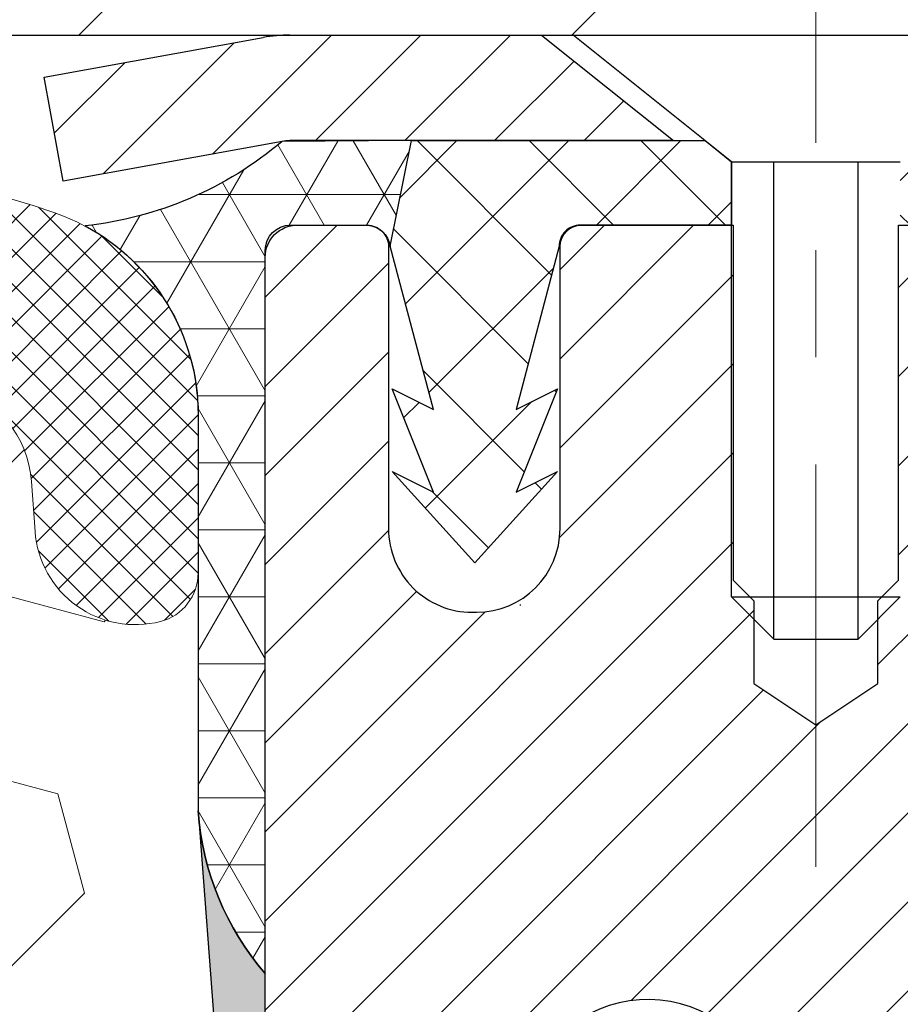
# Model space of a CAD drawing. Extents: x 13 to 3254, y -306 to 1977.
# Drawn here: x 103 to 104, y -285 to -284 of the extents above; entities that cross this region are included whole.
import ezdxf

# ---------------------------------------------------------------- set-up
doc = ezdxf.new("R2010")
doc.units = 0
doc.header["$LTSCALE"] = 5
doc.header["$MEASUREMENT"] = 0
doc.linetypes.add('CENTERX2', pattern=[4, 2.5, -0.5, 0.5, -0.5])
doc.layers.get('DEFPOINTS').update_dxf_attribs({"linetype": 'CONTINUOUS'})
for name, color, linetype, lineweight in [('CAPPING STRIP - H', 251, 'CONTINUOUS', 15), ('CAPPING STRIP - L', 7, 'CONTINUOUS', 25), ('CENTERLINE - L', 1, 'CENTERX2', 18), ('CORNER BEAD - H', 50, 'CONTINUOUS', 15), ('CORNER BEAD - L', 52, 'CONTINUOUS', 25), ('COVER PLATE - H', 251, 'CONTINUOUS', 13), ('COVER PLATE - L', 7, 'CONTINUOUS', 25), ('DIMS', 50, 'CONTINUOUS', 25), ('EPOXY ADHESIVE - H', 50, 'CONTINUOUS', 15), ('EPOXY ADHESIVE - L', 52, 'CONTINUOUS', 25), ('FOAM INSERT - H', 150, 'CONTINUOUS', 9), ('MIG RETAINER - H', 251, 'CONTINUOUS', 20), ('MIG RETAINER - L', 7, 'CONTINUOUS', 30), ('PVC SIDESHEET - H', 170, 'CONTINUOUS', 20), ('PVC SIDESHEET - L', 150, 'CONTINUOUS', 25), ('SCREW - L', 1, 'CONTINUOUS', 25), ('SILICONE BELLOWS - H', 20, 'CONTINUOUS', 13), ('SILICONE BELLOWS - L', 22, 'CONTINUOUS', 13), ('TEXT - 4', 241, 'CONTINUOUS', 25)]:
    doc.layers.add(name, color=color, linetype=linetype, lineweight=lineweight)
doc.styles.add('ROMANS', font='romans', dxfattribs={"width": 0.9})
doc.dimstyles.get("Standard").update_dxf_attribs({"dimtxt": 0.18, "dimasz": 0.18, "dimexe": 0.18, "dimexo": 0.0625, "dimgap": 0.09, "dimtad": 0, "dimtih": 1, "dimtoh": 1, "dimdec": 4, "dimzin": 0, "dimdsep": 46, "dimtxsty": 'Standard', "dimcen": 0.09, "dimadec": 0, "dimazin": 0, "dimtfac": 1, "dimtdec": 4, "dimtofl": 0, "dimtmove": 0, "dimatfit": 3, "dimfxl": 1, "dimtolj": 1, "dimtzin": 0, "dimarcsym": 0})

# ---------------------------------------------------------------- blocks, each defined once
blk = doc.blocks.new('*D15')
at = {"layer": 'DEFPOINTS', "color": 0, "transparency": 16777216}
for p in [(109.5695083494684, -284.3499414566165), (103.20215289816, -289.3499414566164), (109.7114735350106, -289.3499414566164)]:
    blk.add_point(p, dxfattribs=at)
at = {"layer": 'DIMS', "color": 0, "lineweight": -2, "transparency": 16777216}
for p, q in [((109.8195083494684, -284.3499414566165), (109.9614735350106, -284.3499414566165)), ((109.7114735350106, -284.5999414566165), (109.7114735350106, -285.2327710563989)), ((109.7114735350106, -289.0999414566164), (109.7114735350106, -286.3994377230655)), ((103.45215289816, -289.3499414566164), (109.9614735350106, -289.3499414566164))]:
    blk.add_line(p, q, dxfattribs=at)
at = {"layer": 'DIMS', "color": 0, "transparency": 16777216}
for points in [[(109.6698068683439, -284.5999414566165), (109.7531402016772, -284.5999414566165), (109.7114735350106, -284.3499414566165)], [(109.6698068683439, -289.0999414566164), (109.7531402016772, -289.0999414566164), (109.7114735350106, -289.3499414566164)]]:
    blk.add_solid(points, dxfattribs=at)
at = {"layer": 'DIMS', "color": 0, "transparency": 16777216, "insert": (109.7114735350106, -285.8161043897322), "char_height": 0.25, "attachment_point": 5}
blk.add_mtext('\\A1;5 IN\\P [127.0mm]', dxfattribs=at)

msp = doc.modelspace()

# ---------------------------------------------------------------- hatches: boundary and pattern name
at = {"layer": 'CAPPING STRIP - H'}
h = msp.add_hatch(dxfattribs=at)
h.set_pattern_fill('ANSI31', color=256, scale=0.47244, angle=90, style=0)
h.set_pattern_definition([(45.00000000000001, (-893.0481995763869, 132.685704953677), (0.04175819096297156, -0.04175819096297156), [])])
edge = h.paths.add_edge_path()
edge.add_line((103.013639867104, -284.4861485801034), (102.9960331030632, -284.3893113778777))
edge.add_line((102.9960331030632, -284.3893113778777), (103.2003431428842, -284.3521640979096))
edge.add_arc((103.2249926125444, -284.4877361810209), 0.1377947244043846, 90.00000000099271, 100.30484647022479, ccw=False)
edge.add_line((103.224992612542, -284.3499414566165), (103.4598399534535, -284.3499414566165))
edge.add_line((103.4598399534535, -284.3499414566165), (103.5828709573913, -284.4483662597668))
edge.add_line((103.5828709573913, -284.4483662597668), (103.224992612542, -284.4483662597668))
edge.add_arc((103.224992612545, -284.4877361810341), 0.03936992126728001, 90.00000000430171, 100.3048464714298)
edge.add_line((103.2179499069254, -284.4490013001365), (103.013639867104, -284.4861485801034))
edge = h.paths.add_edge_path()
edge.add_arc((104.2472383786535, -284.4877361810269), 0.03936992126011774, 359.9999999998346, 449.9999999998345)
edge.add_line((104.2472383786536, -284.4483662597668), (103.8486179258958, -284.4483662597668))
edge.add_line((103.8486179258958, -284.4483662597668), (103.9716489298336, -284.3499414566165))
edge.add_line((103.9716489298336, -284.3499414566165), (104.2866082999132, -284.3499414566165))
edge.add_arc((104.286608299913, -284.4483662597667), 0.09842480315012381, -6.622258297284134e-11, 89.99999999993378, ccw=False)
edge.add_line((104.3850331030632, -284.4483662597668), (104.3850331030632, -284.9995451574072))
edge.add_line((104.3850331030632, -284.9995451574072), (104.2866082999132, -284.9995451574072))
edge.add_line((104.2866082999132, -284.9995451574072), (104.2866082999136, -284.487736181027))
at = {"layer": 'CORNER BEAD - H'}
h = msp.add_hatch(dxfattribs=at)
h.set_pattern_fill('NET3', color=256, scale=0.4999999999999999, style=0)
h.set_pattern_definition([(0, (154.5889573297318, -315.3112390522423), (0, 0.06249999999999999), []), (59.99999999999999, (154.5889573297318, -315.3112390522423), (-0.05412658773652741, 0.03125), []), (120, (154.5889573297318, -315.3112390522423), (-0.05412658773652741, -0.03124999999999998), [])])
edge = h.paths.add_edge_path()
edge.add_line((103.2179514229212, -284.4490013001365), (103.3385409293105, -284.4483662597668))
edge.add_line((103.3385409293105, -284.4483662597668), (103.318857369724, -284.5467912597594))
edge.add_arc((103.3180376680753, -284.5471204797818), 0.0008833439964850852, 179.1818409100252, 381.8820702284136, ccw=False)
edge.add_arc((103.2971888318012, -284.5470734487739), 0.01996561200112142, 359.9012307821779, 450.0987692181433)
edge.add_line((103.2971544141368, -284.5271078664382), (103.2257749454053, -284.5271068109394))
edge.add_arc((103.2257749454053, -284.5507288581836), 0.0236220472442028, 450, 540)
edge.add_line((103.2021528981611, -284.5507288581836), (103.2021528981604, -285.2249414566165))
edge.add_arc((103.3989217741826, -285.0551535489623), 0.2598959871883703, 183.9810485659175, 220.7902489381459, ccw=False)
edge.add_line((103.1396528981604, -285.0731972205077), (103.1396528981604, -284.7040172029698))
edge.add_arc((102.9396528981605, -284.7040172029698), 0.1999999999999549, 359.999999999996, 421.7638642431353)
edge.add_arc((102.9973507898118, -284.18833013188), 0.3414880631712388, 276.2072431784958, 310.2405493778409)
at = {"layer": 'COVER PLATE - H'}
h = msp.add_hatch(dxfattribs=at)
h.set_pattern_fill('ANSI31', color=256, scale=2.6, style=0)
h.set_pattern_definition([(45, (89.89262238728472, -292.8895314339378), (-0.2298097038856279, 0.229809703885628), [])])
h.paths.add_polyline_path([(106.7843324432569, -283.974941456617), (96.67090289816016, -283.9749414566167), (96.35840289816016, -284.2874414566167), (96.35840289816016, -284.3499414566164), (108.2021528981602, -284.3499414566163), (108.2021528981604, -284.2249414566168)])
at = {"layer": 'EPOXY ADHESIVE - H'}
h = msp.add_hatch(dxfattribs=at)
h.set_pattern_fill('AR-SAND', color=256, scale=0.03937007874015701)
h.set_pattern_definition([(37.50000000000001, (73.58164062500046, -101.2812909704639), (-0.002480053468882181, 0.07585920350445416), [0, -0.05984251968503865, 0, -0.06692913385826692, 0, -0.06397637795275514]), (7.499999999999999, (73.58164062500046, -101.2812909704639), (0.06967624823888606, 0.1111081128043191), [0, -0.03228346456692874, 0, -0.05393700787401511, 0, -0.02066929133858243]), (327.5, (73.53321542815007, -101.2812909704639), (0.1226040103051755, 0.0002227973833450738), [0, -0.0196850393700785, 0, -0.07086614173228262, 0, -0.09251968503936897]), (317.5, (73.53321542815007, -101.2812909704639), (0.118351441124892, 0.03455415609977319), [0, -0.009842519685039252, 0, -0.04645669291338526, 0, -0.05314960629921196])])
edge = h.paths.add_edge_path()
edge.add_line((103.4401528981605, -289.3499414566163), (103.4401528981605, -289.2492609158255))
edge.add_arc((527.8964801408129, -289.1480685904951), 424.4563393050083, 179.9863404242417, 180.0136595750342, ccw=False)
edge.add_line((103.4401528981618, -289.0468762597998), (103.4388187743925, -287.2591062597997))
edge.add_line((103.4388187743925, -287.2591062597998), (103.2021528981631, -287.2591062597998))
edge.add_line((103.2021528981631, -287.2591062597998), (103.2021513821842, -285.2249396997209))
edge.add_arc((103.3989217741825, -285.0551535489623), 0.2598959871882628, 183.9810485659191, 220.7897373617442, ccw=False)
edge.add_line((103.1396528981604, -285.0731972205077), (103.1562310132395, -285.2914067232154))
edge.add_line((103.1562310132395, -285.2914067232153), (103.1497442176893, -285.3855169198525))
edge.add_line((103.1497442176893, -285.3855169198525), (103.156504543324, -285.4902785496798))
edge.add_line((103.156504543324, -285.4902785496798), (103.1500929981417, -285.5635699185439))
edge.add_line((103.1500929981417, -285.5635699185439), (103.156788403587, -285.598712671714))
edge.add_line((103.156788403587, -285.598712671714), (103.1500929981417, -285.6454895770254))
edge.add_line((103.1500929981417, -285.6454895770254), (103.1609176268665, -285.7134875272442))
edge.add_line((103.1609176268665, -285.7134875272442), (103.1588299829683, -285.8514919295172))
edge.add_line((103.1588299829683, -285.8514919295172), (103.1500929981417, -285.9513804446854))
edge.add_line((103.1500929981417, -285.9513804446854), (103.1481739412497, -286.184061759529))
edge.add_line((103.1481739412497, -286.1840617595291), (103.1483860832454, -286.3676917590594))
edge.add_line((103.1483860832454, -286.3676917590594), (103.1432288524435, -286.4761738966089))
edge.add_line((103.1432288524435, -286.4761738966089), (103.154929239692, -286.5355047996707))
edge.add_line((103.154929239692, -286.5355047996707), (103.1521248319137, -286.6419131942961))
edge.add_line((103.1521248319137, -286.6419131942961), (103.1504425557629, -286.7609453502434))
edge.add_line((103.1504425557629, -286.7609453502434), (103.146270953128, -286.8995991566262))
edge.add_line((103.146270953128, -286.8995991566262), (103.1614372346152, -287.0489948304584))
edge.add_line((103.1614372346152, -287.0489948304584), (103.1602589427604, -287.2977309071322))
edge.add_line((103.1602589427604, -287.2977309071322), (103.2228320225084, -287.3188497989777))
edge.add_line((103.2228320225084, -287.3188497989777), (103.3320565194095, -287.3286287568851))
edge.add_line((103.3320565194095, -287.3286287568851), (103.3735053715601, -287.5139853986145))
edge.add_line((103.3735053715601, -287.5139853986145), (103.3802842258416, -287.6433968236952))
edge.add_line((103.3802842258416, -287.6433968236952), (103.3901088659692, -287.767830919399))
edge.add_line((103.3901088659692, -287.767830919399), (103.3815703471486, -287.9154928392883))
edge.add_line((103.3815703471486, -287.9154928392883), (103.3677599053382, -288.1796891638807))
edge.add_line((103.3677599053382, -288.1796891638807), (103.3808668442695, -288.5349476817879))
edge.add_line((103.3808668442695, -288.5349476817879), (103.3832984191605, -288.8280063984872))
edge.add_line((103.3832984191605, -288.8280063984872), (103.385593697107, -288.9811918673977))
edge.add_line((103.385593697107, -288.9811918673977), (103.404103420492, -289.1020430060078))
edge.add_line((103.404103420492, -289.1020430060078), (103.4106269850291, -289.2213606918866))
edge.add_line((103.4106269850291, -289.2213606918866), (103.388212512425, -289.3499414566163))
edge.add_line((103.388212512425, -289.3499414566163), (103.4401528981605, -289.3499414566163))
at = {"layer": 'FOAM INSERT - H'}
h = msp.add_hatch(dxfattribs=at)
h.set_pattern_fill('HEX', color=256, scale=0.7670000000000001, angle=45, style=0)
h.set_pattern_definition([(45, (89.89262238728472, -292.8895314339378), (-0.1174224145446686, 0.1174224145446686), [0.09587500000000002, -0.19175]), (165, (89.89262238728472, -292.8895314339378), (-0.04297958669705609, -0.1604020012417247), [0.09587500000000002, -0.19175]), (105, (89.96041624993106, -292.8217375712915), (-0.1604020012417247, -0.04297958669705604), [0.09587500000000002, -0.19175])])
edge = h.paths.add_edge_path()
edge.add_line((103.1549292396915, -286.5355047996707), (103.143228852443, -286.4761738966089))
edge.add_line((103.143228852443, -286.4761738966089), (103.1483860832448, -286.3676917590594))
edge.add_line((103.1483860832448, -286.3676917590594), (103.1481739412492, -286.184061759529))
edge.add_line((103.1481739412492, -286.184061759529), (103.1500929981412, -285.9513804446854))
edge.add_line((103.1500929981412, -285.9513804446854), (103.1588299829678, -285.8514919295172))
edge.add_line((103.1588299829678, -285.8514919295172), (103.160917626866, -285.7134875272442))
edge.add_line((103.160917626866, -285.7134875272442), (103.1500929981412, -285.6454895770254))
edge.add_line((103.1500929981412, -285.6454895770254), (103.1567884035865, -285.598712671714))
edge.add_line((103.1567884035865, -285.598712671714), (103.1500929981412, -285.5635699185439))
edge.add_line((103.1500929981412, -285.5635699185439), (103.1565045433235, -285.4902785496798))
edge.add_line((103.1565045433235, -285.4902785496798), (103.1497442176888, -285.3855169198525))
edge.add_line((103.1497442176888, -285.3855169198525), (103.156231013239, -285.2914067232153))
edge.add_line((103.156231013239, -285.2914067232153), (103.1396528981602, -285.0731972205077))
edge.add_line((103.1396528981602, -285.0731972205077), (103.1396528981602, -284.851266472971))
edge.add_arc((103.0927778981711, -284.8512664729711), 0.04687499998902922, 284.4775121962092, 360.00000000006946, ccw=False)
edge.add_arc((103.0810591481604, -284.8058799493741), 0.09375000000000729, 184.1951275989233, 284.47751219611854, ccw=False)
edge.add_line((102.987560332371, -284.8127380792926), (102.9841367429048, -284.7660633203384))
edge.add_arc((102.8844046727263, -284.7733786589143), 0.1000000000029069, 364.1951275966136, 433.9229654110554)
edge.add_arc((102.7198893846458, -285.3442138940518), 0.6940691421796551, 433.9229654110287, 472.5869559428933)
edge.add_arc((102.5301247724338, -284.8880410000672), 0.199999999999907, 472.586955942912, 523.7578668716648)
edge.add_arc((102.2480988441062, -284.8058799493741), 0.09375000000010905, 196.2421331283723, 343.75786687162764, ccw=False)
edge.add_arc((101.9660729157787, -284.8880410000674), 0.1999999999999671, 376.2421331283809, 427.4130440570905)
edge.add_arc((101.7763083035666, -285.3442138940516), 0.6940691421794278, 427.4130440570902, 472.586955943179)
edge.add_arc((101.5865436913523, -284.8880410000684), 0.2000000000000607, 472.5869559431449, 523.7578668714067)
edge.add_arc((101.304517763025, -284.8058799493742), 0.09374999999995436, 196.2421331285447, 343.75786687145535, ccw=False)
edge.add_arc((101.0224918346978, -284.8880410000682), 0.2000000000000146, 376.2421331285296, 427.413044056845)
edge.add_arc((100.8327272224837, -285.344213894052), 0.6940691421798045, 427.4130440568566, 472.5869559428994)
edge.add_arc((100.6429626102716, -284.8880410000673), 0.1999999999998961, 472.5869559429044, 523.7578668716469)
edge.add_arc((100.360936681944, -284.8058799493741), 0.09375000000010905, 196.2421331283723, 343.75786687162764, ccw=False)
edge.add_arc((100.0789107536165, -284.8880410000672), 0.1999999999999057, 376.2421331283352, 427.4130440570881)
edge.add_arc((99.8891461414045, -285.3442138940518), 0.6940691421796411, 427.4130440571089, 472.5869559431835)
edge.add_arc((99.69938152919005, -284.8880410000684), 0.2000000000000607, 472.5869559431449, 523.7578668714067)
edge.add_arc((99.4173556008628, -284.8058799493742), 0.09374999999995436, 196.2421331285447, 343.75786687145535, ccw=False)
edge.add_arc((99.13532967253562, -284.8880410000681), 0.1999999999999794, 376.2421331285241, 427.4130440568495)
edge.add_arc((98.94556506032151, -285.3442138940518), 0.694069142179647, 427.4130440568512, 472.5869559429048)
edge.add_arc((98.75580044810945, -284.8880410000673), 0.200000000000013, 472.5869559429213, 523.7578668716314)
edge.add_arc((98.47377451978193, -284.8058799493741), 0.09374999999999195, 196.2421331283751, 343.75786687162486, ccw=False)
edge.add_arc((98.19174859145451, -284.8880410000675), 0.1999999999999557, 376.2421331283989, 427.4130440570981)
edge.add_arc((98.00198397924206, -285.344213894052), 0.6940691421798738, 427.4130440570751, 472.5869559431333)
edge.add_arc((97.812219367028, -284.8880410000681), 0.1999999999999394, 472.5869559431462, 523.7578668714814)
edge.add_arc((97.53019343870082, -284.8058799493741), 0.09374999999996005, 196.2421331285637, 343.75786687147445, ccw=False)
edge.add_arc((97.24816751037358, -284.8880410000683), 0.2000000000000737, 376.2421331285586, 427.4130440568438)
edge.add_arc((97.05840289815947, -285.3442138940516), 0.6940691421794699, 427.4130440568375, 465.9731441836668)
edge.add_arc((96.89492293532288, -284.7730812934785), 0.1000000000029025, 465.9731441835802, 535.8048724031734)
edge.add_line((96.79519086514435, -284.7657659549023), (96.79174546394981, -284.8127380792923))
edge.add_arc((96.69824664814885, -284.8058799493821), 0.09375000001091134, 255.52248783226088, 355.8048724066511, ccw=False)
edge.add_arc((96.68652789816056, -284.8512664729846), 0.04687500000014853, 180.0000000000695, 255.5224878323078, ccw=False)
edge.add_line((96.63965289816039, -284.8512664729847), (96.63965289816016, -285.0731972205071))
edge.add_arc((96.38038402213809, -285.0551535489618), 0.2598959871883363, 319.20975106185506, 356.0189514341008, ccw=False)
edge.add_line((96.57715289816016, -285.224941456616), (96.57715289816016, -285.9124414566164))
edge.add_arc((96.57715289816016, -286.0999414566164), 0.1875, 450, 540)
edge.add_line((96.38965289816016, -286.0999414566164), (96.38965289816016, -286.4124414566164))
edge.add_arc((96.57715289816016, -286.4124414566164), 0.1875, 540, 630)
edge.add_line((96.57715289816016, -286.5999414566164), (96.57715289816016, -287.0999414566164))
edge.add_arc((96.57715289816016, -287.2874414566164), 0.1875, 450, 540)
edge.add_line((96.38965289816016, -287.2874414566164), (96.38965289816016, -287.5999414566164))
edge.add_arc((96.57715289816016, -287.5999414566164), 0.1875, 540, 630)
edge.add_line((96.57715289816016, -287.7874414566164), (96.57715289816016, -289.3499414566164))
edge.add_line((96.57715289816016, -289.3499414566164), (103.3882125124245, -289.3499414566163))
edge.add_line((103.3882125124245, -289.3499414566163), (103.4106269850286, -289.2213606918866))
edge.add_line((103.4106269850286, -289.2213606918866), (103.4041034204915, -289.1020430060078))
edge.add_line((103.4041034204915, -289.1020430060078), (103.3855936971065, -288.9811918673977))
edge.add_line((103.3855936971065, -288.9811918673977), (103.38329841916, -288.8280063984872))
edge.add_line((103.38329841916, -288.8280063984872), (103.380866844269, -288.5349476817879))
edge.add_line((103.380866844269, -288.5349476817879), (103.3677599053377, -288.1796891638807))
edge.add_line((103.3677599053377, -288.1796891638807), (103.3815703471481, -287.9154928392883))
edge.add_line((103.3815703471481, -287.9154928392883), (103.3901088659687, -287.767830919399))
edge.add_line((103.3901088659687, -287.767830919399), (103.3802842258411, -287.6433968236952))
edge.add_line((103.3802842258411, -287.6433968236952), (103.3735053715596, -287.5139853986145))
edge.add_line((103.3735053715596, -287.5139853986145), (103.332056519409, -287.3286287568851))
edge.add_line((103.332056519409, -287.3286287568851), (103.2228320225079, -287.3188497989777))
edge.add_line((103.2228320225079, -287.3188497989777), (103.1602589427599, -287.2977309071322))
edge.add_line((103.1602589427599, -287.2977309071322), (103.1614372346147, -287.0489948304584))
edge.add_line((103.1614372346147, -287.0489948304584), (103.1462709531275, -286.8995991566262))
edge.add_line((103.1462709531275, -286.8995991566262), (103.1504425557624, -286.7609453502434))
edge.add_line((103.1504425557624, -286.7609453502434), (103.1521248319132, -286.6419131942961))
edge.add_line((103.1521248319132, -286.6419131942961), (103.1549292396915, -286.5355047996707))
at = {"layer": 'MIG RETAINER - H'}
h = msp.add_hatch(dxfattribs=at)
h.set_pattern_fill('ANSI31', color=256, scale=0.47, style=0)
h.set_pattern_definition([(45, (-847.2835145472, -722.6114644885563), (-0.04154252339470966, 0.04154252339470967), [])])
h.paths.add_polyline_path([(103.2021528981608, -287.259106259876), (103.2021528981594, -286.5628393527417), (103.2764492324415, -286.4982545346815), (103.4401528981593, -286.4982545346815), (103.4401528981598, -287.259106259876)])
edge = h.paths.add_edge_path()
edge.add_arc((103.9821528981577, -284.8101062598737), 0.07800000000003138, 270.000000000501, 360.0000000000418)
edge.add_line((104.0601528981578, -284.8101062598737), (104.0601528981574, -284.5471062598766))
edge.add_arc((104.0801528981576, -284.5471062598764), 0.02000000000020918, 90.00000000195422, 180.0000000006514, ccw=False)
edge.add_line((104.0801528981569, -284.5271062598762), (104.1671528981568, -284.5271062598744))
edge.add_arc((104.1671528981575, -284.5571062598744), 0.03000000000002956, 2.1719870346714742e-10, 90.0000000013028, ccw=False)
edge.add_line((104.1971528981575, -284.5571062598743), (104.1971528981582, -285.0921062598813))
edge.add_arc((104.0401528981582, -285.0921062598815), 0.1569999999999254, -90.00000000033191, 6.230038707144558e-11, ccw=False)
edge.add_line((104.0401528981573, -285.2491062598815), (103.8738925832, -285.2491062598806))
edge.add_arc((103.8738925832107, -285.3278459449122), 0.07873968503150763, 90.00000000777618, 177.4144840053407)
edge.add_arc((103.6803501241443, -285.3191062598765), 0.1149999999996634, 275.2124696742857, 357.41448399777784, ccw=False)
edge.add_arc((103.6889808094697, -285.41371340163), 0.02000000000000517, 160.3257550186187, 275.2124696744299, ccw=False)
edge.add_arc((103.5589338430384, -285.3672157874418), 0.1181095275611714, 340.3257550185371, 642.6342225154141)
edge.add_arc((103.5891420031988, -285.5019811712127), 0.02000000000015042, -10.621520468789072, 102.63422251443592, ccw=False)
edge.add_arc((103.5311528981587, -285.491106259875), 0.07899999999997757, 270.0000000008245, 349.3784795304081, ccw=False)
edge.add_line((103.5311528981598, -285.570106259875), (103.4571528981586, -285.5701062598761))
edge.add_arc((103.4571528981588, -285.5871062598761), 0.01699999999999591, 90.00000000076633, 180)
edge.add_line((103.4401528981588, -285.5871062598761), (103.4401528981593, -286.1856579850707))
edge.add_line((103.4401528981593, -286.1856579850707), (103.2764492324415, -286.1856579850707))
edge.add_line((103.2764492324415, -286.1856579850707), (103.2021528981594, -286.1210731670104))
edge.add_line((103.2021528981594, -286.1210731670104), (103.2021528981575, -284.5571062598771))
edge.add_arc((103.2321528981573, -284.5571062598769), 0.02999999999985903, 90.00000000043423, 180.0000000002171, ccw=False)
edge.add_line((103.2321528981571, -284.527106259877), (103.2971528981573, -284.5271062598764))
edge.add_arc((103.2971528981575, -284.5471062598764), 0.01999999999998181, 0, 90.00000000065143, ccw=False)
edge.add_line((103.3171528981575, -284.5471062598764), (103.3171528981578, -284.8101062598778))
edge.add_arc((103.3951528981578, -284.8101062598777), 0.07799999999997453, 180.0000000000835, 270.0000000004176)
edge.add_line((103.3951528981584, -284.8881062598777), (103.3991528981584, -284.8881062598777))
edge.add_arc((103.3991528981579, -284.8101062598778), 0.07799999999986085, 270.000000000334, 360.0000000001671)
edge.add_line((103.4771528981578, -284.8101062598776), (103.4771528981574, -284.547106259877))
edge.add_arc((103.4971528981574, -284.547106259877), 0.01999999999998181, 90.00000000032571, 180, ccw=False)
edge.add_line((103.4971528981573, -284.527106259877), (103.6385995462136, -284.527106259876))
edge.add_line((103.6385995462136, -284.527106259876), (103.6385995462136, -284.8580014660932))
edge.add_line((103.6385995462136, -284.8580014660932), (103.6578851086114, -284.8773320729951))
edge.add_line((103.6578851086114, -284.8773320729951), (103.6578851086114, -284.9544743225804))
edge.add_line((103.6578851086114, -284.9544743225804), (103.7157417958, -284.9930454473733))
edge.add_line((103.7157417958, -284.9930454473733), (103.7735984829886, -284.9544743225804))
edge.add_line((103.7735984829886, -284.9544743225804), (103.7735984829886, -284.8773320729951))
edge.add_line((103.7735984829886, -284.8773320729951), (103.7928840453854, -284.8580465105991))
edge.add_line((103.7928840453854, -284.8580465105991), (103.7928840453854, -284.527106259876))
edge.add_line((103.7928840453854, -284.527106259876), (103.8801528981575, -284.5271062598758))
edge.add_arc((103.8801528981575, -284.5471062598758), 0.01999999999998181, 0, 90, ccw=False)
edge.add_line((103.9001528981574, -284.5471062598758), (103.9001528981578, -284.8101062598739))
edge.add_arc((103.9781528981579, -284.8101062598737), 0.07800000000008822, 180.000000000167, 270.000000000334)
edge.add_line((103.9781528981583, -284.8881062598738), (103.9821528981583, -284.8881062598738))
at = {"layer": 'PVC SIDESHEET - H'}
h = msp.add_hatch(dxfattribs=at)
h.set_pattern_fill('ANSI37', color=256, scale=0.59055, style=0)
h.set_pattern_definition([(135, (3049.872502430181, -771.5240700482029), (0.05219773870371444, 0.05219773870371446), []), (45.00000000000001, (3049.872502430181, -771.5240700482029), (0.05219773870371445, -0.05219773870371446), [])])
edge = h.paths.add_edge_path()
edge.add_line((103.3188558537292, -284.5467912597597), (103.3385394133152, -284.4483662597672))
edge.add_line((103.3385394133151, -284.4483662597671), (103.6123923348968, -284.4483662597668))
edge.add_line((103.6123923348968, -284.4483662597668), (103.6369985356845, -284.468051220397))
edge.add_line((103.6369985356845, -284.468051220397), (103.6369985356845, -284.5271062597586))
edge.add_line((103.6369985356845, -284.5271062597586), (103.4960208537287, -284.5271062597589))
edge.add_arc((103.4960208537291, -284.546791259759), 0.01968500000009499, 450.0000000011581, 539.9999999998345)
edge.add_line((103.4763358537291, -284.5467912597589), (103.4361671328077, -284.6989874255727))
edge.add_line((103.4361671328077, -284.6989874255727), (103.4747384118848, -284.6797017860344))
edge.add_line((103.4747384118847, -284.6797017860344), (103.4361671328073, -284.776129983729))
edge.add_line((103.4361671328073, -284.776129983729), (103.4747384118848, -284.7568443441897))
edge.add_line((103.4747384118849, -284.7568443441897), (103.39759585373, -284.8420662597591))
edge.add_line((103.39759585373, -284.8420662597591), (103.3204532955746, -284.75684434419))
edge.add_line((103.3204532955746, -284.75684434419), (103.3590245746514, -284.7761299837288))
edge.add_line((103.3590245746512, -284.7761299837289), (103.3204532955743, -284.6797017860346))
edge.add_line((103.3204532955743, -284.6797017860346), (103.359024574652, -284.6989874255732))
edge.add_line((103.359024574652, -284.6989874255733), (103.3188558537292, -284.5467912597597))
h = msp.add_hatch(dxfattribs=at)
h.set_pattern_fill('ANSI37', color=256, scale=0.59055, style=0)
h.set_pattern_definition([(45, (-80.58402603682435, -339.2049101842301), (-0.05219773870371446, 0.05219773870371446), []), (135, (-80.58402603682435, -339.2049101842301), (-0.05219773870371446, -0.05219773870371446), [])])
h.paths.add_polyline_path([(103.774796410161, -285.5583257985043), (103.7747964101609, -285.484454002187, -0.2544175294253038), (103.8251499395805, -285.3919009611066), (104.0460198018362, -285.2489966018953, 0.4033078353723514), (104.1971528981505, -285.0921062598051), (104.1971528981505, -285.06725629381, 0.02353096692885778), (104.1980239101596, -285.0487587597568), (104.198023910158, -284.550728259757, 0.4142135623729873), (104.1744019101579, -284.5271062597571), (103.7944814103944, -284.5271062597582), (103.7944814103942, -284.468051144212), (103.8190875159519, -284.4483662597659), (104.1574943430344, -284.448366259765, -0.4142135623730915), (104.2677303430347, -284.5586022597647), (104.2677303430361, -285.0487587597567, -0.213440768600962), (104.1788637539807, -285.2474511131853), (103.863645813525, -285.4513993446583, 0.2544175294251872), (103.8456624101608, -285.4844540021871), (103.845662410161, -285.5583257985043), (103.8456624101609, -285.7407838994626, 0.3306422189433676), (103.8876331127874, -285.7973137129094), (103.9113933846861, -285.8043853245504), (103.9344509846577, -285.811645488898), (103.9571267648467, -285.819465298656), (103.9792644325122, -285.8280738370704), (104.0007076949129, -285.8377001873872), (104.0213002593077, -285.8485734328526), (104.0408858329557, -285.8609226567125), (104.0593081545136, -285.8749768542548), (104.0764532363136, -285.8908465944405), (104.0923328957265, -285.9082900134607), (104.1069822471014, -285.9269999828837), (104.1204364047869, -285.9466693742771), (104.1327308023484, -285.9669931344611), (104.1439164827889, -285.9877676884206), (104.1540668402677, -286.0089347677438), (104.1632562991214, -286.0304492995651), (104.1715542068437, -286.0522808739553), (104.1790276503275, -286.0744056100523), (104.1857437061168, -286.0967996568835), (104.1917694507556, -286.1194391634759), (104.197171960788, -286.1423002788567), (104.2020183127579, -286.1653591520533), (104.2063755832096, -286.1885919320925), (104.2103108486868, -286.2119747680018), (104.2138911857337, -286.2354838088083), (104.2171836708944, -286.2590952035391), (104.2202553807128, -286.2827851012215), (104.2231733917332, -286.3065296508826), (104.2260047804994, -286.3303050015496, -0.05933499155532457), (104.2259921327897, -286.3442719349472), (104.2231733917332, -286.3679410819958), (104.220255380713, -286.3916856316569), (104.2171836708944, -286.4153755293393), (104.2138911857337, -286.43898692407), (104.2103108486868, -286.4624959648766), (104.2063755832096, -286.4858788007858), (104.2020183127579, -286.5091115808251), (104.197171960788, -286.5321704540216), (104.1917694507556, -286.5550315694024), (104.1857437061168, -286.5776710759949), (104.1790276503275, -286.600065122826), (104.1715542068437, -286.6221898589231), (104.1632562991214, -286.6440214333133), (104.1540668402677, -286.6655359651346), (104.1439164827889, -286.6867030444578), (104.1327308023484, -286.7074775984173), (104.1204364047869, -286.7278013586013), (104.1069822471014, -286.7474707499947), (104.0923328957265, -286.7661807194175), (104.0764532363135, -286.7836241384379), (104.0593081545135, -286.7994938786235), (104.0408858329557, -286.8135480761658), (104.0213002593077, -286.8258973000258), (104.0007076949128, -286.8367705454911), (103.9792644325122, -286.846396895808), (103.9571267648467, -286.8550054342223), (103.9344509846577, -286.8628252439803), (103.9113933846861, -286.870085408328), (103.8881102576729, -286.8770150105113, 0.3329817396557117), (103.8456624101606, -286.9336868334151), (103.7747964101707, -286.9336868334151), (103.7747964101609, -286.918731957576, -0.3608117966093517), (103.8646790241769, -286.8103912202008), (103.8849968408582, -286.8060452271387), (103.9051402234525, -286.8012827643171), (103.9249347378725, -286.7956873619763), (103.944205950031, -286.7888425503568), (103.9627809221206, -286.7803396236056), (103.9805372203684, -286.7700319315441), (103.9974138991528, -286.7580918741261), (104.0133537326587, -286.7447111526645), (104.0282994950712, -286.7300814684722), (104.0421939605756, -286.714394522862), (104.0549799033568, -286.6978420171467), (104.0666112343507, -286.680605181387), (104.0771271759533, -286.6627850321365), (104.086606395319, -286.6444454982894), (104.0951277730647, -286.6256503080332), (104.102770189808, -286.6064631895553), (104.1096125261656, -286.5869478710428), (104.1157336627548, -286.5671680806831), (104.1212124801926, -286.5471875466638), (104.1261278590963, -286.5270699971722), (104.1305580842698, -286.5068779290575), (104.1345677475252, -286.4866455405313), (104.1382077536305, -286.4663787434583), (104.1415284127298, -286.4460822208237), (104.1445800349675, -286.4257606556126), (104.1474129304878, -286.4054187308102), (104.150077409435, -286.3850611294018), (104.1526237819533, -286.3646925343724), (104.1550904090291, -286.3444158556491, 0.06060086340155051), (104.1551023581869, -286.330153104171), (104.1526237819533, -286.3097781985059), (104.150077409435, -286.2894096034765), (104.1474129304878, -286.2690520020681), (104.1445800349675, -286.2487100772657), (104.1415284127298, -286.2283885120547), (104.1382077536305, -286.20809198942), (104.1345677475252, -286.187825192347), (104.1305580842698, -286.1675928038208), (104.1261278590963, -286.1474007357061), (104.1212124801926, -286.1272831862144), (104.1157336627548, -286.1073026521951), (104.1096125261656, -286.0875228618356), (104.102770189808, -286.0680075433231), (104.0951277730647, -286.0488204248451), (104.086606395319, -286.0300252345888), (104.0771271759533, -286.0116857007419), (104.0666112343507, -285.9938655514914), (104.0549799033568, -285.9766287157316), (104.0421939605756, -285.9600762100163), (104.0282994950712, -285.9443892644061), (104.0133537326587, -285.9297595802137), (103.9974138991528, -285.9163788587522), (103.9805372203684, -285.9044388013342), (103.9627809221206, -285.8941311092727), (103.944205950031, -285.8856281825215), (103.9249347378725, -285.878783370902), (103.9051402234525, -285.8731879685612), (103.8849968408582, -285.8684255057395), (103.8646790241769, -285.8640795126775, -0.3608117966100778), (103.7747964101609, -285.7557387753023)])
at = {"layer": 'SILICONE BELLOWS - H'}
h = msp.add_hatch(dxfattribs=at)
h.set_pattern_fill('ANSI37', color=256, scale=0.1812307692189964, style=0)
h.set_pattern_definition([(135, (477.662833660716, -231.7077986818718), (0.01601868823430082, 0.01601868823430083), []), (45.00000000000001, (477.662833660716, -231.7077986818718), (0.01601868823430082, -0.01601868823430082), [])])
edge = h.paths.add_edge_path()
edge.add_arc((100.8327272224936, -285.3378332714963), 0.8705822631060004, 66.22584100616594, 113.7741589952361)
edge.add_arc((100.562393652057, -284.7241555610591), 0.1999999999999051, 113.7741589949917, 179.0000000000402)
edge.add_line((100.3624241130258, -284.7206650797718), (100.3609366819439, -284.8058799493742))
edge.add_line((100.3609366819439, -284.8058799493742), (100.3594492508623, -284.7206650797717))
edge.add_arc((100.1594797118291, -284.7241555610565), 0.2000000000018519, 0.9999999992335441, 66.22584100427768)
edge.add_arc((99.88914614140333, -285.3378332714961), 0.8705822631057499, 66.22584100531246, 113.774158994381)
edge.add_arc((99.61881257097599, -284.7241555610551), 0.199999999999961, 113.7741589941395, 179.0000000000403)
edge.add_line((99.41884303194476, -284.7206650797678), (99.41735560086292, -284.8058799493742))
edge.add_line((99.41735560086292, -284.8058799493742), (99.41586816978108, -284.7206650797676))
edge.add_arc((99.21589863074806, -284.7241555610522), 0.2000000000016907, 0.9999999991529159, 66.225841005086)
edge.add_arc((98.94556506033143, -285.3378332714963), 0.8705822631060295, 66.22584100617085, 113.7741589952395)
edge.add_arc((98.67523148989478, -284.7241555610591), 0.1999999999999743, 113.7741589949963, 179.0000000000404)
edge.add_line((98.47526195086354, -284.7206650797718), (98.47377451978193, -284.8058799493742))
edge.add_line((98.47377451978193, -284.8058799493742), (98.47228708870031, -284.720665079772))
edge.add_arc((98.27231754966725, -284.7241555610565), 0.2000000000017323, 0.999999999136421, 66.2258410042282)
edge.add_arc((98.00198397924107, -285.3378332714963), 0.8705822631060025, 66.22584100528401, 113.7741589943542)
edge.add_arc((97.73165040881382, -284.7241555610551), 0.1999999999999906, 113.7741589940779, 178.9999999999754)
edge.add_line((97.53168086978255, -284.7206650797675), (97.5301934387007, -284.8058799493742))
edge.add_line((97.5301934387007, -284.8058799493742), (97.52870600761909, -284.7206650797678))
edge.add_arc((97.32873646858593, -284.7241555610525), 0.2000000000018358, 0.9999999992010514, 66.22584100513461)
edge.add_arc((97.05840289816953, -285.3378332714963), 0.8705822631057994, 66.22584100618667, 109.0388407424353)
edge.add_arc((96.83965289816061, -284.7039334299691), 0.1999999999999497, 109.0388407421468, 179.9999999999511)
edge.add_line((96.63965289816062, -284.7039334299689), (96.63965289816039, -284.8512664729848))
edge.add_arc((96.68652789816052, -284.8512664729847), 0.0468750000001279, 180.000000000139, 255.5224878214042)
edge.add_arc((96.69824664814884, -284.8058799493821), 0.09375000001089608, 255.5224878268135, 355.804872406669)
edge.add_line((96.79174546394981, -284.8127380792923), (96.79519086514435, -284.7657659549023))
edge.add_arc((96.89492293532287, -284.7730812934785), 0.1000000000028894, 105.97314418629571, 175.8048724031897, ccw=False)
edge.add_arc((97.05840289815937, -285.3442138940516), 0.6940691421793886, 67.41304405682848, 105.97314418405301, ccw=False)
edge.add_arc((97.24816751037356, -284.8880410000684), 0.2000000000000771, 16.242133128574324, 67.41304405684372, ccw=False)
edge.add_arc((97.53019343870082, -284.8058799493742), 0.09374999999995436, 196.2421331285447, 343.7578668714553)
edge.add_arc((97.81221936702809, -284.8880410000683), 0.2000000000000715, 112.58695594316, 163.7578668714582, ccw=False)
edge.add_arc((98.00198397924215, -285.3442138940519), 0.6940691421797683, 67.41304405708291, 112.58695594314841, ccw=False)
edge.add_arc((98.19174859145447, -284.8880410000675), 0.2000000000000229, 16.24213312839538, 67.41304405709297, ccw=False)
edge.add_arc((98.47377451978193, -284.8058799493742), 0.093749999999984, 196.2421331283585, 343.7578668716416)
edge.add_arc((98.75580044810937, -284.8880410000675), 0.1999999999999829, 112.58695594290319, 163.7578668716034, ccw=False)
edge.add_arc((98.94556506032158, -285.3442138940518), 0.694069142179676, 67.4130440568585, 112.58695594291021, ccw=False)
edge.add_arc((99.1353296725356, -284.8880410000682), 0.2000000000000027, 16.24213312853192, 67.41304405685253, ccw=False)
edge.add_arc((99.4173556008628, -284.8058799493742), 0.09374999999995436, 196.2421331285447, 343.7578668714553)
edge.add_arc((99.69938152919002, -284.8880410000684), 0.2000000000000646, 112.58695594314489, 163.7578668714067, ccw=False)
edge.add_arc((99.88914614140442, -285.3442138940517), 0.6940691421795626, 67.41304405710099, 112.5869559431809, ccw=False)
edge.add_arc((100.0789107536165, -284.8880410000673), 0.199999999999965, 16.24213312836531, 67.41304405709047, ccw=False)
edge.add_arc((100.360936681944, -284.8058799493741), 0.09375000000010905, 196.2421331283724, 343.7578668716277)
edge.add_arc((100.6429626102716, -284.8880410000673), 0.1999999999999512, 112.58695594290941, 163.7578668716347, ccw=False)
edge.add_arc((100.8327272224837, -285.3442138940518), 0.6940691421796488, 67.41304405685122, 112.58695594290481, ccw=False)
edge.add_arc((101.0224918346977, -284.8880410000683), 0.2000000000000825, 16.24213312854181, 67.41304405684002, ccw=False)
edge.add_arc((101.304517763025, -284.8058799493742), 0.09374999999995436, 196.2421331285447, 343.7578668714553)
edge.add_arc((101.5865436913523, -284.8880410000684), 0.2000000000000896, 112.58695594315631, 163.7578668714257, ccw=False)
edge.add_arc((101.7763083035665, -285.3442138940516), 0.6940691421794031, 67.41304405708303, 112.58695594317359, ccw=False)
edge.add_arc((101.9660729157787, -284.8880410000675), 0.2000000000000229, 16.24213312839538, 67.41304405709297, ccw=False)
edge.add_arc((102.2480988441062, -284.8058799493741), 0.09375000000010905, 196.2421331283724, 343.7578668716277)
edge.add_arc((102.5301247724338, -284.8880410000673), 0.1999999999999512, 112.58695594290941, 163.7578668716347, ccw=False)
edge.add_arc((102.7198893846459, -285.344213894052), 0.6940691421798006, 73.92296541063172, 112.5869559428983, ccw=False)
edge.add_arc((102.8844046727264, -284.7733786589142), 0.1000000000027646, 4.195127596554016, 73.92296540826248, ccw=False)
edge.add_line((102.9841367429048, -284.7660633203384), (102.987560332371, -284.8127380792926))
edge.add_arc((103.0810591481604, -284.8058799493742), 0.09375000000000806, 184.1951275989059, 284.477512178757)
edge.add_arc((103.0927778981711, -284.851266472971), 0.04687499998916293, 284.4775121615435, 359.9999999827689)
edge.add_line((103.1396528981602, -284.8512664729851), (103.1396528981602, -284.7042840865706))
edge.add_arc((102.9396528981602, -284.7042840865705), 0.1999999999999886, 359.9999999999674, 430.8695263279373)
edge.add_arc((102.7198893846464, -285.3378332714965), 0.8705822631059874, 70.86952632762576, 113.7741589946774)
edge.add_arc((102.4495558142209, -284.7241555610564), 0.2000000000017486, 113.7741589957867, 179.0000000008801)
edge.add_line((102.2495862751877, -284.720665079772), (102.2480988441061, -284.8058799493742))
edge.add_line((102.2480988441061, -284.8058799493742), (102.2466114130245, -284.7206650797719))
edge.add_arc((102.0466418739933, -284.7241555610591), 0.1999999999999764, 0.9999999999432603, 66.22584100499994)
edge.add_arc((101.7763083035567, -285.3378332714961), 0.8705822631057858, 66.22584100475959, 113.7741589938585)
edge.add_arc((101.5059747331398, -284.7241555610524), 0.2000000000017759, 113.7741589949158, 179.0000000008148)
edge.add_line((101.3060051941067, -284.7206650797678), (101.3045177630251, -284.8058799493742))
edge.add_line((101.3045177630251, -284.8058799493742), (101.3030303319433, -284.7206650797677))
edge.add_arc((101.1030607929102, -284.7241555610523), 0.2000000000017191, 0.999999999152774, 66.2258410050851)

# ---------------------------------------------------------------- linework, layer by layer
at = {"layer": 'CAPPING STRIP - L'}
for p, q in [((102.996033103063, -284.3893113778771), (103.2003431428842, -284.3521640979096)), ((103.2249910965625, -284.3499414566165), (103.4598384374741, -284.3499414566165)), ((103.224992612542, -284.3499414566165), (103.4598399534535, -284.3499414566165)), ((103.4598399534535, -284.3499414566165), (103.5828709573913, -284.4483662597668)), ((103.013639867104, -284.4861485801034), (102.996033103063, -284.3893113778771)), ((103.2179499069254, -284.4490013001365), (103.013639867104, -284.4861485801034)), ((103.5828709573913, -284.4483662597668), (103.224992612542, -284.4483662597668))]:
    msp.add_line(p, q, dxfattribs=at)
for centre, radius, start, end in [((103.224992612545, -284.4877361810273), 0.13779472441075, 90.00000000123109, 100.304846469981), ((103.2249926125444, -284.4877361810279), 0.03936992126108407, 90.00000000347174, 100.304846472232)]:
    msp.add_arc(centre, radius, start, end, dxfattribs=at)
at = {"layer": 'CENTERLINE - L', "ltscale": 0.03}
for p, q in [((103.7157383786765, -285.125341091421), (103.7157383786765, -284.2223090536255)), ((103.7157383786765, -285.125341091421), (103.7157383786765, -284.2223090536255)), ((103.7157414101599, -285.1253391297213), (103.7157414101599, -284.2223088979902)), ((103.7157414101599, -285.1253391297213), (103.7157414101599, -284.2223088979902))]:
    msp.add_line(p, q, dxfattribs=at)
at = {"layer": 'CORNER BEAD - L'}
msp.add_lwpolyline([(103.2257749454054, -284.5271068109394), (103.2971544141367, -284.5271078664382, -0.3524195209252055), (103.318857369724, -284.5467912597594), (103.3385409293105, -284.4483662597668), (103.2179514229236, -284.449001300136, -0.1495995762204403), (103.0342741978212, -284.5278161540215, -0.2762152819576215), (103.1396528981604, -284.70401720297), (103.1396528981604, -285.0731972205077, 0.1620058556709634), (103.2021528981604, -285.2249414566165), (103.2021528981604, -284.5507288581836, -0.4142135623541971)], format="xyb", close=True, dxfattribs=at)
at = {"layer": 'COVER PLATE - L'}
msp.add_line((84.20215289816016, -284.3499414566166), (108.2021528981602, -284.3499414566163), dxfattribs=at)
at = {"layer": 'EPOXY ADHESIVE - L'}
msp.add_lwpolyline([(103.2021528981631, -287.2591062597998), (103.2021513821842, -285.2249396997209, -0.162003564913253), (103.1396528981604, -285.0731972205077), (103.1562310132395, -285.2914067232153), (103.1497442176893, -285.3855169198525), (103.156504543324, -285.4902785496798), (103.1500929981417, -285.5635699185439), (103.156788403587, -285.598712671714), (103.1500929981417, -285.6454895770254), (103.1609176268665, -285.7134875272442), (103.1588299829683, -285.8514919295172), (103.1500929981417, -285.9513804446854), (103.1481739412497, -286.1840617595291), (103.1483860832454, -286.3676917590594), (103.1432288524435, -286.4761738966089), (103.154929239692, -286.5355047996707), (103.1521248319137, -286.6419131942961), (103.1504425557629, -286.7609453502434)], format="xyb", dxfattribs=at)
at = {"layer": 'MIG RETAINER - L'}
msp.add_line((103.4405465965807, -284.8814348425166), (103.4397591997314, -284.8814348425156), dxfattribs=at)
for points in [[(103.2021528981594, -286.1210731670104), (103.2021528981575, -284.5571062598771, -0.4142135623706347), (103.2321528981571, -284.527106259877), (103.2971528981573, -284.5271062598764, -0.4142135623754759), (103.3171528981575, -284.5471062598764), (103.3171528981578, -284.8101062598778, 0.4142135623747433), (103.3951528981584, -284.8881062598777), (103.3991528981584, -284.8881062598777, 0.4142135623714135), (103.4771528981578, -284.8101062598776), (103.4771528981574, -284.547106259877, -0.4142135623714468), (103.4971528981573, -284.527106259877), (103.6385995462136, -284.527106259876), (103.6385995462136, -284.8580014660932), (103.6578851086114, -284.8773320729951), (103.6578851086114, -284.9544743225804), (103.7157417958, -284.9930454473733), (103.7735984829886, -284.9544743225804), (103.7735984829886, -284.8773320729951), (103.7928840453854, -284.8580465105991), (103.7928840453854, -284.527106259876), (103.8801528981575, -284.5271062598758, -0.4142135623735612)], [(103.6701483699229, -285.4069799611485, 3.888295204768812), (103.5847674809349, -285.4824654453751, -0.5387583055402678)]]:
    msp.add_lwpolyline(points, format="xyb", dxfattribs=at)
at = {"layer": 'PVC SIDESHEET - L'}
msp.add_lwpolyline([(103.6369985356845, -284.468051220397), (103.6369985356845, -284.5271062597586), (103.4960208537283, -284.5271062597589, 0.414213562373518), (103.4763358537283, -284.5467912597589), (103.4361671328068, -284.6989874255731), (103.4747384118842, -284.6797017860341), (103.4361671328069, -284.7761299837286), (103.4747384118845, -284.7568443441896), (103.3975958537291, -284.8420662597592), (103.3204532955737, -284.7568443441901), (103.3590245746512, -284.7761299837288), (103.3204532955734, -284.6797017860346), (103.3590245746511, -284.6989874255733), (103.3188558537283, -284.5467912597594), (103.3385394133146, -284.4483662597671), (103.6123923348964, -284.4483662597665)], format="xyb", close=True, dxfattribs=at)
at = {"layer": 'SCREW - L'}
for p, q in [((103.4893613309592, -284.3499414566165), (103.9421154254486, -284.3499414566165)), ((103.6369985356845, -284.468051220397), (103.4893613309592, -284.3499414566165)), ((103.6369985356845, -284.8736566853377), (103.6369985356845, -284.468051220397)), ((103.6369985356845, -284.468051220397), (103.7944782207243, -284.468051220397)), ((103.676368456944, -284.9130266065981), (103.676368456944, -284.468051220397)), ((103.755108299464, -284.9130266065981), (103.755108299464, -284.468051220397)), ((103.6369985356843, -284.8736566853377), (103.794478220724, -284.8736566853377)), ((103.6763684569438, -284.9130266065981), (103.6369985356843, -284.8736566853377)), ((103.7551082994638, -284.9130266065981), (103.794478220724, -284.8736566853377)), ((103.6763684569438, -284.9130266065981), (103.7551082994638, -284.9130266065981))]:
    msp.add_line(p, q, dxfattribs=at)
at = {"layer": 'SILICONE BELLOWS - L'}
msp.add_lwpolyline([(102.0428899423896, -284.7033814635613, -0.2270609531017036), (102.158090569108, -284.8321015612975, 0.7502464420968932), (102.3381071191045, -284.8321015612975, -0.2270609531018247), (102.4533077458229, -284.7033814635612, -0.1703223993742424), (102.9120976256897, -284.6772896358329, -0.3139936888956562), (102.9841367429048, -284.7660633203384), (102.987560332371, -284.8127380792926, 0.4678085754018813), (103.104496648149, -284.8966529965538, 0.3419987131547466), (103.1396528981602, -284.8512664729851), (103.1396528981602, -284.7042840865706, 0.3194750056404526), (103.005196985918, -284.5153291380774, 0.1894248485434079), (102.3689292944582, -284.5411272454556, 0.2925428622357655), (102.2495862751877, -284.720665079772), (102.2480988441061, -284.8058799493742), (102.2466114130245, -284.7206650797719, 0.2925428622356252), (102.1272683937527, -284.5411272454589, 0.210497544108508), (101.4253482133799, -284.5411272454504, 0.2925428622396358)], format="xyb", dxfattribs=at)

# ---------------------------------------------------------------- dimensions: what is measured, and where the dimension line sits
at = {"layer": 'DIMS'}
dim = msp.add_linear_dim(base=(109.7114735350106, -289.3499414566164), p1=(109.5695083494684, -284.3499414566165), p2=(103.20215289816, -289.3499414566164), angle=90, text='<>\\P[]', dimstyle='Standard', override={"dimtxt": 0.25, "dimasz": 0.25, "dimexe": 0.25, "dimexo": 0.25, "dimgap": 0.25, "dimlunit": 5, "dimpost": ' IN', "dimfrac": 2}, dxfattribs=at)
dim.commit()
dim.dimension.update_dxf_attribs({"geometry": '*D15', "text_midpoint": (109.7114735350106, -285.8161043897322), "dimtype": 160})

# ---------------------------------------------------------------- leaders
at = {"layer": 'TEXT - 4'}
msp.add_leader([(104.5183151578592, -284.5723876869779), (103.2286317831283, -280.0284446477939), (103.8096886105908, -280.0284446477939)], dimstyle='Standard', override={"dimtxt": 0.7, "dimasz": 0.25, "dimexe": 0.5, "dimexo": 0.5, "dimtih": 0, "dimtoh": 0, "dimtxsty": 'ROMANS', "dimdle": 0.05, "dimclrd": 256, "dimclre": 256, "dimclrt": 256, "dimtfac": 0.3, "dimlwd": 65535, "dimlwe": 65535}, dxfattribs=at)

doc.saveas('drawing.dxf')
